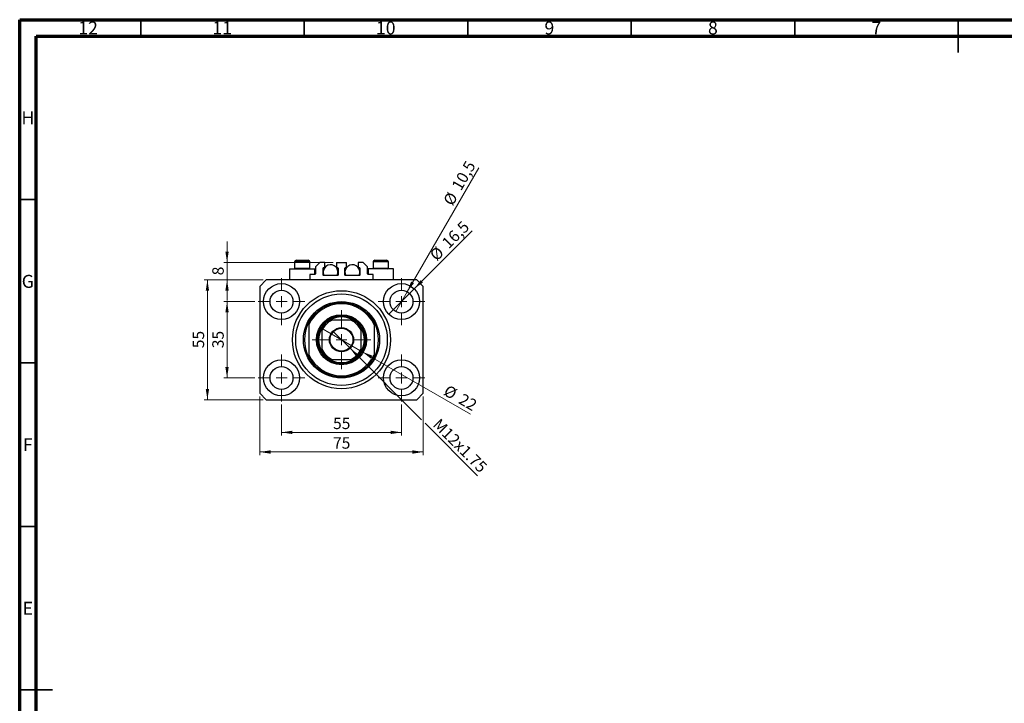
# Model space of a CAD drawing. Units: millimetres. Extents: x 15 to 617, y 5 to 415.
# Drawn here: x 15 to 316, y 206 to 415 of the extents above; entities that cross this region are included whole.
import ezdxf

# ---------------------------------------------------------------- set-up
doc = ezdxf.new("R2010")
doc.units = ezdxf.units.MM
doc.styles.add('SLDTEXTSTYLE0', font='TXT', dxfattribs={"width": 0.75})
doc.dimstyles.new('SLDDIMSTYLE0', dxfattribs={"dimtxt": 3.5, "dimasz": 3.302, "dimexe": 0, "dimexo": 0.0625, "dimgap": 0.875, "dimtad": 1, "dimdec": 0, "dimlfac": 1.5, "dimrnd": 1e-09, "dimzin": 12, "dimdsep": 46, "dimtxsty": 'SLDTEXTSTYLE0', "dimsah": 1, "dimcen": 0.09, "dimadec": 0, "dimazin": 3, "dimtfac": 1, "dimtdec": 0, "dimtofl": 0, "dimtmove": 0, "dimatfit": 3, "dimfxl": 1, "dimfrac": 2, "dimtolj": 1, "dimtzin": 12, "dimarcsym": 0})
doc.dimstyles.new('SLDDIMSTYLE1', dxfattribs={"dimtxt": 3.5, "dimasz": 3.302, "dimexe": 0, "dimexo": 0.0625, "dimgap": 0.875, "dimtad": 1, "dimdec": 1, "dimlfac": 1.5, "dimrnd": 1e-09, "dimzin": 12, "dimdsep": 46, "dimtxsty": 'SLDTEXTSTYLE0', "dimblk1": 'NONE', "dimsah": 1, "dimcen": 0, "dimadec": 0, "dimazin": 3, "dimtfac": 1, "dimtdec": 1, "dimtmove": 0, "dimatfit": 3, "dimldrblk": 'NONE', "dimfxl": 1, "dimfrac": 2, "dimtolj": 1, "dimtzin": 12, "dimarcsym": 0})
doc.dimstyles.new('SLDDIMSTYLE2', dxfattribs={"dimtxt": 3.5, "dimasz": 3.302, "dimexe": 0, "dimexo": 0.0625, "dimgap": 0.875, "dimtad": 1, "dimlfac": 1.5, "dimrnd": 1e-09, "dimzin": 12, "dimdsep": 46, "dimtxsty": 'SLDTEXTSTYLE0', "dimblk1": 'NONE', "dimsah": 1, "dimcen": 0, "dimadec": 0, "dimazin": 3, "dimtfac": 1, "dimtmove": 0, "dimatfit": 3, "dimldrblk": 'NONE', "dimfxl": 1, "dimfrac": 2, "dimtolj": 1, "dimtzin": 12, "dimarcsym": 0})
doc.dimstyles.new('SLDDIMSTYLE3', dxfattribs={"dimtxt": 3.5, "dimasz": 3.302, "dimexe": 0, "dimexo": 0.0625, "dimgap": 0.875, "dimtad": 1, "dimdec": 0, "dimlfac": 1.5, "dimrnd": 1e-09, "dimzin": 12, "dimdsep": 46, "dimtxsty": 'SLDTEXTSTYLE0', "dimblk1": 'NONE', "dimsah": 1, "dimcen": 0, "dimadec": 0, "dimazin": 3, "dimtfac": 1, "dimtdec": 0, "dimtmove": 0, "dimatfit": 3, "dimldrblk": 'NONE', "dimfxl": 1, "dimfrac": 2, "dimtolj": 1, "dimtzin": 12, "dimarcsym": 0})
doc.dimstyles.new('SLDDIMSTYLE4', dxfattribs={"dimtxt": 3.5, "dimasz": 3.302, "dimexe": 0, "dimexo": 0.0625, "dimgap": 0.875, "dimtad": 1, "dimdec": 0, "dimlfac": 1.5, "dimrnd": 1e-09, "dimzin": 12, "dimdsep": 46, "dimtxsty": 'SLDTEXTSTYLE0', "dimsah": 1, "dimcen": 0.09, "dimadec": 0, "dimazin": 3, "dimtfac": 1, "dimtdec": 0, "dimtmove": 0, "dimatfit": 0, "dimfxl": 1, "dimfrac": 2, "dimtolj": 1, "dimtzin": 12, "dimarcsym": 0})

# ---------------------------------------------------------------- blocks, each defined once
blk = doc.blocks.new('_D')
at = {"color": 7, "linetype": 'Continuous', "lineweight": 0}
for p, q in [((95.07, 297.27), (95.07, 287.77)), ((131.73, 297.27), (131.73, 287.77)), ((95.07, 288.77), (131.73, 288.77))]:
    blk.add_line(p, q, dxfattribs=at)
at = {"color": 7, "linetype": 'Continuous', "lineweight": 18}
for points in [[(95.07, 288.77), (98.37, 288.26), (98.37, 289.28)], [(131.73, 288.77), (128.43, 289.28), (128.43, 288.26)]]:
    blk.add_solid(points, dxfattribs=at)
at = {"color": 7, "linetype": 'Continuous', "lineweight": 18, "insert": (110.81, 293.28), "char_height": 3.5, "attachment_point": 1, "style": 'SLDTEXTSTYLE0'}
blk.add_mtext('55', dxfattribs=at)
blk = doc.blocks.new('_D_1')
at = {"color": 7, "linetype": 'Continuous', "lineweight": 0}
for p, q in [((86.9, 328.77), (77.4, 328.77)), ((78.4, 305.44), (78.4, 328.77)), ((86.9, 305.44), (77.4, 305.44))]:
    blk.add_line(p, q, dxfattribs=at)
at = {"color": 7, "linetype": 'Continuous', "lineweight": 18}
for points in [[(78.4, 328.77), (77.89, 325.47), (78.91, 325.47)], [(78.4, 305.44), (78.91, 308.74), (77.89, 308.74)]]:
    blk.add_solid(points, dxfattribs=at)
at = {"color": 7, "linetype": 'Continuous', "lineweight": 18, "insert": (73.89, 314.52), "char_height": 3.5, "attachment_point": 1, "rotation": 90, "style": 'SLDTEXTSTYLE0'}
blk.add_mtext('35', dxfattribs=at)
blk = doc.blocks.new('_D_2')
at = {"color": 7, "linetype": 'Continuous', "lineweight": 0}
for p, q in [((88.4, 299.77), (88.4, 281.77)), ((138.4, 299.77), (138.4, 281.77)), ((138.4, 282.77), (88.4, 282.77))]:
    blk.add_line(p, q, dxfattribs=at)
at = {"color": 7, "linetype": 'Continuous', "lineweight": 18}
for points in [[(88.4, 282.77), (91.7, 282.26), (91.7, 283.28)], [(138.4, 282.77), (135.1, 283.28), (135.1, 282.26)]]:
    blk.add_solid(points, dxfattribs=at)
at = {"color": 7, "linetype": 'Continuous', "lineweight": 18, "insert": (110.81, 287.28), "char_height": 3.5, "attachment_point": 1, "style": 'SLDTEXTSTYLE0'}
blk.add_mtext('75', dxfattribs=at)
blk = doc.blocks.new('_D_3')
at = {"color": 7, "linetype": 'Continuous', "lineweight": 0}
for p, q in [((89.4, 335.44), (71.4, 335.44)), ((72.4, 298.77), (72.4, 335.44)), ((89.4, 298.77), (71.4, 298.77))]:
    blk.add_line(p, q, dxfattribs=at)
at = {"color": 7, "linetype": 'Continuous', "lineweight": 18}
for points in [[(72.4, 335.44), (71.89, 332.13), (72.91, 332.13)], [(72.4, 298.77), (72.91, 302.07), (71.89, 302.07)]]:
    blk.add_solid(points, dxfattribs=at)
at = {"color": 7, "linetype": 'Continuous', "lineweight": 18, "insert": (67.89, 314.52), "char_height": 3.5, "attachment_point": 1, "rotation": 90, "style": 'SLDTEXTSTYLE0'}
blk.add_mtext('55', dxfattribs=at)
blk = doc.blocks.new('_D_4')
at = {"color": 7, "linetype": 'Continuous', "lineweight": 0}
for q in [(153.35, 350.38), (127.84, 324.88)]:
    blk.add_line((135.62, 332.66), q, dxfattribs=at)
at = {"color": 7, "linetype": 'Continuous', "lineweight": 18}
blk.add_solid([(135.62, 332.66), (138.32, 334.63), (137.6, 335.35)], dxfattribs=at)
at = {"color": 7, "linetype": 'Continuous', "lineweight": 18, "char_height": 3.5, "attachment_point": 1, "rotation": 45, "style": 'SLDTEXTSTYLE0'}
for s, insert in [('16,5', (143.74, 347.2)), ('%%c', (140.04, 343.43))]:
    blk.add_mtext(s, dxfattribs=dict(at, insert=insert))
blk = doc.blocks.new('_None')
blk = doc.blocks.new('_D_5')
at = {"color": 7, "linetype": 'Continuous', "lineweight": 0}
for q in [(155.38, 369.72), (129.98, 325.74)]:
    blk.add_line((133.48, 331.8), q, dxfattribs=at)
at = {"color": 7, "linetype": 'Continuous', "lineweight": 18}
blk.add_solid([(133.48, 331.8), (135.57, 334.41), (134.69, 334.91)], dxfattribs=at)
at = {"color": 7, "linetype": 'Continuous', "lineweight": 18, "char_height": 3.5, "attachment_point": 1, "rotation": 60, "style": 'SLDTEXTSTYLE0'}
for s, insert in [('10,5', (146.9, 364.16)), ('%%c', (144.31, 359.56))]:
    blk.add_mtext(s, dxfattribs=dict(at, insert=insert))
blk = doc.blocks.new('_D_6')
at = {"color": 7, "linetype": 'Continuous', "lineweight": 0}
for p, q in [((116.02, 314.49), (110.78, 319.72)), ((116.02, 314.49), (137.86, 292.64)), ((138.94, 291.56), (155.01, 275.49))]:
    blk.add_line(p, q, dxfattribs=at)
at = {"color": 7, "linetype": 'Continuous', "lineweight": 18}
blk.add_solid([(116.02, 314.49), (117.99, 311.79), (118.71, 312.51)], dxfattribs=at)
at = {"color": 7, "linetype": 'Continuous', "lineweight": 18, "insert": (143.53, 293.35), "char_height": 3.5, "attachment_point": 1, "rotation": 315, "style": 'SLDTEXTSTYLE0'}
blk.add_mtext('M12x1.75', dxfattribs=at)
blk = doc.blocks.new('_D_7')
at = {"color": 7, "linetype": 'Continuous', "lineweight": 0}
for q in [(107.05, 320.77), (152.84, 294.33)]:
    blk.add_line((119.75, 313.44), q, dxfattribs=at)
at = {"color": 7, "linetype": 'Continuous', "lineweight": 18}
blk.add_solid([(119.75, 313.44), (122.36, 311.34), (122.86, 312.22)], dxfattribs=at)
at = {"color": 7, "linetype": 'Continuous', "lineweight": 18, "char_height": 3.5, "attachment_point": 1, "rotation": 330, "style": 'SLDTEXTSTYLE0'}
for s, insert in [('%%c', (146.04, 303.46)), ('22', (150.64, 300.86))]:
    blk.add_mtext(s, dxfattribs=dict(at, insert=insert))
blk = doc.blocks.new('_D_8')
at = {"color": 7, "linetype": 'Continuous', "lineweight": 0}
for p, q in [((78.4, 340.77), (78.4, 347.12)), ((110.83, 340.77), (77.4, 340.77)), ((78.4, 335.44), (78.4, 340.77)), ((89.4, 335.44), (77.4, 335.44)), ((78.4, 335.44), (78.4, 329.09))]:
    blk.add_line(p, q, dxfattribs=at)
at = {"color": 7, "linetype": 'Continuous', "lineweight": 18}
for points in [[(78.4, 340.77), (78.91, 344.07), (77.89, 344.07)], [(78.4, 335.44), (77.89, 332.13), (78.91, 332.13)]]:
    blk.add_solid(points, dxfattribs=at)
at = {"color": 7, "linetype": 'Continuous', "lineweight": 18, "insert": (73.89, 336.81), "char_height": 3.5, "attachment_point": 1, "rotation": 90, "style": 'SLDTEXTSTYLE0'}
blk.add_mtext('8', dxfattribs=at)
blk = doc.blocks.new('SW_CENTERMARKSYMBOL_0')
at = {"color": 0, "linetype": 'Continuous', "lineweight": 18}
for p, q in [((0, 3.33), (0, 7.17)), ((-3.33, 0), (-7.17, 0)), ((0, 0), (-1.67, 0)), ((0, 0), (0, 1.67)), ((0, 0), (0, -1.67)), ((0, 0), (1.67, 0)), ((3.33, 0), (7.17, 0)), ((0, -3.33), (0, -7.17))]:
    blk.add_line(p, q, dxfattribs=at)
blk = doc.blocks.new('SW_CENTERMARKSYMBOL_1')
at = {"color": 0, "linetype": 'Continuous', "lineweight": 18}
for p, q in [((0, 3.33), (0, 7.17)), ((-3.33, 0), (-7.17, 0)), ((0, 0), (-1.67, 0)), ((0, 0), (0, 1.67)), ((0, 0), (0, -1.67)), ((0, 0), (1.67, 0)), ((3.33, 0), (7.17, 0)), ((0, -3.33), (0, -7.17))]:
    blk.add_line(p, q, dxfattribs=at)
blk = doc.blocks.new('SW_CENTERMARKSYMBOL_2')
at = {"color": 0, "linetype": 'Continuous', "lineweight": 18}
for p, q in [((0, 3.33), (0, 7.17)), ((-3.33, 0), (-7.17, 0)), ((0, 0), (-1.67, 0)), ((0, 0), (0, 1.67)), ((0, 0), (0, -1.67)), ((0, 0), (1.67, 0)), ((3.33, 0), (7.17, 0)), ((0, -3.33), (0, -7.17))]:
    blk.add_line(p, q, dxfattribs=at)
blk = doc.blocks.new('SW_CENTERMARKSYMBOL_3')
at = {"color": 0, "linetype": 'Continuous', "lineweight": 18}
for p, q in [((0, 3.33), (0, 7.17)), ((-3.33, 0), (-7.17, 0)), ((0, 0), (-1.67, 0)), ((0, 0), (0, 1.67)), ((0, 0), (0, -1.67)), ((0, 0), (1.67, 0)), ((3.33, 0), (7.17, 0)), ((0, -3.33), (0, -7.17))]:
    blk.add_line(p, q, dxfattribs=at)
blk = doc.blocks.new('SW_CENTERMARKSYMBOL_4')
at = {"color": 0, "linetype": 'Continuous', "lineweight": 18}
for p, q in [((0, 3.33), (0, 9)), ((-3.33, 0), (-9, 0)), ((0, 0), (-1.67, 0)), ((0, 0), (0, 1.67)), ((0, 0), (0, -1.67)), ((0, 0), (1.67, 0)), ((3.33, 0), (9, 0)), ((0, -3.33), (0, -9))]:
    blk.add_line(p, q, dxfattribs=at)

msp = doc.modelspace()

# ---------------------------------------------------------------- linework, layer by layer
at = {"color": 7, "linetype": 'Continuous', "lineweight": 70}
for p, q in [((15, 5), (15, 415)), ((15, 415), (589, 415)), ((20, 10), (20, 410)), ((20, 410), (584, 410))]:
    msp.add_line(p, q, dxfattribs=at)
at = {"color": 7, "linetype": 'Continuous', "lineweight": 35}
for p, q in [((52, 410), (52, 415)), ((102, 410), (102, 415)), ((152, 410), (152, 415)), ((202, 410), (202, 415)), ((252, 410), (252, 415)), ((302, 415), (302, 405)), ((302, 410), (302, 415)), ((20, 360), (15, 360)), ((20, 310), (15, 310)), ((20, 260), (15, 260)), ((15, 210), (25, 210)), ((20, 210), (15, 210))]:
    msp.add_line(p, q, dxfattribs=at)
at = {"color": 7, "linetype": 'Continuous', "lineweight": 25}
for p, q in [((99.0667, 340.9017), (99.0667, 338.995)), ((99.6, 341.435), (103.2, 341.435)), ((103.7333, 338.995), (103.7333, 340.9017)), ((106.7333, 340.7683), (105.4, 339.435)), ((108.3, 340.7683), (106.7333, 340.7683)), ((108.3, 339.1683), (108.3, 340.7683)), ((111.8333, 340.7683), (111.8333, 339.1683)), ((111.8333, 340.7683), (114.9667, 340.7683)), ((114.9667, 339.1683), (114.9667, 340.7683)), ((120.0667, 340.7683), (118.5, 340.7683)), ((118.5, 340.7683), (118.5, 339.1683)), ((121.4, 339.435), (120.0667, 340.7683)), ((123.0667, 340.9017), (123.0667, 338.995)), ((123.6, 341.435), (127.2, 341.435)), ((127.7333, 338.995), (127.7333, 340.9017)), ((97.5333, 338.7683), (97.5333, 335.435)), ((97.5333, 338.7683), (101.4, 338.7683)), ((99.0667, 338.995), (99.2933, 338.7683)), ((99.0667, 338.995), (103.7333, 338.995)), ((101.4, 338.7683), (105.2667, 338.7683)), ((103.5067, 338.7683), (103.7333, 338.995)), ((105.2667, 337.1017), (105.2667, 338.7683)), ((105.4, 339.435), (105.4, 337.235)), ((107.8, 336.9017), (107.8, 339.035)), ((107.8, 338.7683), (108.0325, 338.7683)), ((107.9333, 339.1683), (108.3, 339.1683)), ((111.8333, 339.1683), (112.2, 339.1683)), ((112.1008, 338.7683), (112.3333, 338.7683)), ((112.3333, 339.035), (112.3333, 336.9017)), ((114.4667, 336.9017), (114.4667, 339.035)), ((114.4667, 338.7683), (114.6992, 338.7683)), ((114.6, 339.1683), (114.9667, 339.1683)), ((118.5, 339.1683), (118.8667, 339.1683)), ((118.7675, 338.7683), (119, 338.7683)), ((119, 339.035), (119, 336.9017)), ((121.4, 337.235), (121.4, 339.435)), ((121.5333, 338.7683), (121.5333, 337.1017)), ((125.4, 338.7683), (121.5333, 338.7683)), ((123.0667, 338.995), (123.2933, 338.7683)), ((123.0667, 338.995), (127.7333, 338.995)), ((129.2667, 338.7683), (125.4, 338.7683)), ((127.5067, 338.7683), (127.7333, 338.995)), ((129.2667, 335.435), (129.2667, 338.7683)), ((90.4, 335.435), (88.4, 333.435)), ((136.4, 335.435), (90.4, 335.435)), ((105.2667, 337.1017), (103.7333, 337.1017)), ((103.7333, 337.1017), (103.7333, 335.435)), ((112.2, 336.7683), (107.9333, 336.7683)), ((118.8667, 336.7683), (114.6, 336.7683)), ((123.0667, 337.1017), (121.5333, 337.1017)), ((123.0667, 335.435), (123.0667, 337.1017)), ((138.4, 333.435), (136.4, 335.435)), ((88.4, 333.435), (88.4, 300.7683)), ((138.4, 300.7683), (138.4, 333.435)), ((103.4, 322.435), (103.4, 321.6843)), ((116.3059, 323.1017), (110.4941, 323.1017)), ((123.4, 322.435), (123.4, 321.6843)), ((103.4, 321.6843), (103.4, 312.5191)), ((107.4, 320.0076), (107.4, 314.1957)), ((119.4, 314.1957), (119.4, 320.0076)), ((123.4, 321.6843), (123.4, 312.5191)), ((103.4, 312.5191), (103.4, 311.7683)), ((110.4941, 311.1017), (116.3059, 311.1017)), ((123.4, 312.5191), (123.4, 311.7683)), ((88.4, 300.7683), (90.4, 298.7683)), ((90.4, 298.7683), (136.4, 298.7683)), ((136.4, 298.7683), (138.4, 300.7683))]:
    msp.add_line(p, q, dxfattribs=at)
at = {"color": 8, "linetype": 'Continuous', "lineweight": 25}
for p, q in [((103.7333, 340.9017), (99.0667, 340.9017)), ((127.7333, 340.9017), (123.0667, 340.9017))]:
    msp.add_line(p, q, dxfattribs=at)
at = {"color": 7, "linetype": 'Continuous', "lineweight": 25}
for centre, radius in [((95.0667, 328.7683), 5.5), ((131.7333, 328.7683), 5.5), ((95.0667, 328.7683), 3.5), ((113.4, 317.1017), 15), ((131.7333, 328.7683), 3.5), ((113.4, 317.1017), 14), ((113.4, 317.1017), 11.6667), ((113.4, 317.1017), 7.6667), ((113.4, 317.1017), 7.3333), ((113.4, 317.1017), 3.7), ((113.4, 317.1017), 3.5), ((95.0667, 305.435), 5.5), ((131.7333, 305.435), 5.5), ((95.0667, 305.435), 3.5), ((131.7333, 305.435), 3.5)]:
    msp.add_circle(centre, radius, dxfattribs=at)
for centre, radius, start, end in [((99.6, 340.9017), 0.5333, 90, 180), ((103.2, 340.9017), 0.5333, 0, 90), ((123.6, 340.9017), 0.5333, 90, 180), ((127.2, 340.9017), 0.5333, 0, 90), ((105.2667, 337.235), 0.1333, 270, 0), ((110.0667, 337.7683), 2.2667, 333.821031, 180), ((107.9333, 339.035), 0.1333, 90, 180), ((110.0667, 337.7683), 2.2667, 180, 206.178969), ((112.2, 339.035), 0.1333, 0, 90), ((116.7333, 337.7683), 2.2667, 333.821031, 180), ((114.6, 339.035), 0.1333, 90, 180), ((116.7333, 337.7683), 2.2667, 180, 206.178969), ((118.8667, 339.035), 0.1333, 0, 90), ((121.5333, 337.235), 0.1333, 180, 270), ((107.9333, 336.9017), 0.1333, 180, 270), ((112.2, 336.9017), 0.1333, 270, 0), ((114.6, 336.9017), 0.1333, 180, 270), ((118.8667, 336.9017), 0.1333, 270, 0), ((113.4, 317.1017), 11.3333, 28.072487, 151.927513), ((113.4, 317.1017), 11, 24.619977, 155.380023), ((113.4, 317.1017), 11.3333, 151.927513, 208.072487), ((113.4, 317.1017), 7, 121.002719, 148.997281), ((113.4, 317.1017), 6.6667, 115.841933, 154.158067), ((113.4, 317.1017), 7, 58.997281, 121.002719), ((113.4, 317.1017), 6.6667, 25.841933, 64.158067), ((113.4, 317.1017), 7, 31.002719, 58.997281), ((113.4, 317.1017), 11.3333, 331.927513, 28.072487), ((113.4, 317.1017), 7, 148.997281, 211.002719), ((113.4, 317.1017), 7, 328.997281, 31.002719), ((113.4, 317.1017), 6.6667, 205.841933, 244.158067), ((113.4, 317.1017), 7, 211.002719, 238.997281), ((113.4, 317.1017), 6.6667, 295.841933, 334.158067), ((113.4, 317.1017), 7, 301.002719, 328.997281), ((113.4, 317.1017), 11, 204.619977, 335.380023), ((113.4, 317.1017), 11.3333, 208.072487, 331.927513), ((113.4, 317.1017), 7, 238.997281, 301.002719)]:
    msp.add_arc(centre, radius, start, end, dxfattribs=at)
for points, knots in [([(109.7944, 323.1017), (109.7967, 323.1017), (109.8016, 323.1017), (109.8466, 323.1017), (109.9461, 323.1017), (110.1662, 323.1017), (110.3639, 323.1017), (110.4941, 323.1017)], [0, 0, 0, 0, 0.07318488, 0.16205051, 0.29596737, 0.53650763, 1, 1, 1, 1]), ([(116.3059, 323.1017), (116.4666, 323.1017), (116.6655, 323.1017), (116.8751, 323.1017), (116.9508, 323.1017), (116.9972, 323.1017), (117.0028, 323.1017), (117.0056, 323.1017)], [0, 0, 0, 0, 0.56622942, 0.70078559, 0.83617122, 0.91836459, 1, 1, 1, 1]), ([(107.4, 320.0076), (107.4, 320.1683), (107.4, 320.3672), (107.4, 320.5767), (107.4, 320.6525), (107.4, 320.6989), (107.4, 320.7045), (107.4, 320.7072)], [0, 0, 0, 0, 0.56622942, 0.70078559, 0.83617122, 0.91836459, 1, 1, 1, 1]), ([(119.4, 320.7072), (119.4, 320.705), (119.4, 320.7), (119.4, 320.6551), (119.4, 320.5555), (119.4, 320.3354), (119.4, 320.1378), (119.4, 320.0076)], [0, 0, 0, 0, 0.07318488, 0.16205051, 0.29596737, 0.53650763, 1, 1, 1, 1]), ([(107.4, 313.4961), (107.4, 313.4984), (107.4, 313.5033), (107.4, 313.5482), (107.4, 313.6478), (107.4, 313.8679), (107.4, 314.0656), (107.4, 314.1957)], [0, 0, 0, 0, 0.07318488, 0.16205051, 0.29596737, 0.53650763, 1, 1, 1, 1]), ([(119.4, 314.1957), (119.4, 314.0351), (119.4, 313.8362), (119.4, 313.6266), (119.4, 313.5509), (119.4, 313.5044), (119.4, 313.4989), (119.4, 313.4961)], [0, 0, 0, 0, 0.56622942, 0.70078559, 0.83617122, 0.91836459, 1, 1, 1, 1]), ([(110.4941, 311.1017), (110.3334, 311.1017), (110.1345, 311.1017), (109.9249, 311.1017), (109.8492, 311.1017), (109.8028, 311.1017), (109.7972, 311.1017), (109.7944, 311.1017)], [0, 0, 0, 0, 0.56622942, 0.70078559, 0.83617122, 0.91836459, 1, 1, 1, 1]), ([(117.0056, 311.1017), (117.0033, 311.1017), (116.9984, 311.1017), (116.9534, 311.1017), (116.8539, 311.1017), (116.6338, 311.1017), (116.4361, 311.1017), (116.3059, 311.1017)], [0, 0, 0, 0, 0.07318488, 0.16205051, 0.29596737, 0.53650763, 1, 1, 1, 1])]:
    msp.add_open_spline(points, degree=3, knots=knots, dxfattribs=at)

# ---------------------------------------------------------------- block references
at = {"color": 7, "linetype": 'Continuous', "lineweight": 0}
for name, p in [('SW_CENTERMARKSYMBOL_0', (95.0667, 328.7683)), ('SW_CENTERMARKSYMBOL_1', (131.7333, 328.7683)), ('SW_CENTERMARKSYMBOL_4', (113.4, 317.1017)), ('SW_CENTERMARKSYMBOL_3', (95.0667, 305.435)), ('SW_CENTERMARKSYMBOL_2', (131.7333, 305.435))]:
    msp.add_blockref(name, p, dxfattribs=at)

# ---------------------------------------------------------------- texts
at = {"color": 7, "linetype": 'Continuous', "lineweight": 0, "attachment_point": 2, "style": 'SLDTEXTSTYLE0'}
for s, insert, char_height in [('12', (35.9201, 414.4462), 3.96875), ('11', (76.9201, 414.4462), 3.96875), ('10', (126.9201, 414.4462), 3.96875), ('9', (176.96, 414.4462), 3.9688), ('8', (226.96, 414.4462), 3.9688), ('7', (276.96, 414.4462), 3.9688), ('H', (17.4904, 386.9958), 3.9688), ('G', (17.4867, 336.9462), 3.9688), ('F', (17.4577, 286.9958), 3.9688), ('E', (17.5078, 236.9462), 3.9688)]:
    msp.add_mtext(s, dxfattribs=dict(at, insert=insert, char_height=char_height))

# ---------------------------------------------------------------- dimensions: what is measured, and where the dimension line sits
at = {"color": 7, "linetype": 'Continuous', "lineweight": 18}
for p1, p2, dimstyle, picture, middle in [((129.9833, 325.7373), (133.4833, 331.7994), 'SLDDIMSTYLE1', '_D_5', (151.8434, 363.6)), ((127.8442, 324.8793), (135.6224, 332.6574), 'SLDDIMSTYLE1', '_D_4', (148.4, 345.435)), ((107.0491, 320.7683), (119.7509, 313.435), 'SLDDIMSTYLE3', '_D_7', (148.4, 296.8944))]:
    dim = msp.add_diameter_dim_2p(p1=p1, p2=p2, dimstyle=dimstyle, dxfattribs=at)
    dim.commit()
    dim.dimension.update_dxf_attribs({"geometry": picture, "text_midpoint": middle, "dimtype": 163})
for base, p1, p2, dimstyle, picture, middle in [((78.4, 340.7683), (90.4, 335.435), (111.8333, 340.7683), 'SLDDIMSTYLE4', '_D_8', (78.4, 338.1017)), ((72.4, 335.435), (90.4, 298.7683), (90.4, 335.435), 'SLDDIMSTYLE0', '_D_3', (72.4, 317.1017)), ((78.4, 328.7683), (87.9, 305.435), (87.9, 328.7683), 'SLDDIMSTYLE0', '_D_1', (78.4, 317.1017))]:
    dim = msp.add_linear_dim(base=base, p1=p1, p2=p2, angle=90, dimstyle=dimstyle, dxfattribs=at)
    dim.commit()
    dim.dimension.update_dxf_attribs({"geometry": picture, "text_midpoint": middle, "dimtype": 160})
dim = msp.add_diameter_dim_2p(p1=(110.7837, 319.718), p2=(116.0163, 314.4854), text='M12x1.75', dimstyle='SLDDIMSTYLE2', override={"dimpost": '<>'}, dxfattribs=at)
dim.commit()
dim.dimension.update_dxf_attribs({"geometry": '_D_6', "text_midpoint": (147.7333, 282.7684), "dimtype": 163})
for base, p1, p2, picture, middle in [((88.4, 282.7683), (138.4, 300.7683), (88.4, 300.7683), '_D_2', (113.4, 282.7683)), ((131.7333, 288.7683), (95.0667, 298.2683), (131.7333, 298.2683), '_D', (113.4, 288.7683))]:
    dim = msp.add_linear_dim(base=base, p1=p1, p2=p2, dimstyle='SLDDIMSTYLE0', dxfattribs=at)
    dim.commit()
    dim.dimension.update_dxf_attribs({"geometry": picture, "text_midpoint": middle, "dimtype": 160})

doc.saveas('drawing.dxf')
